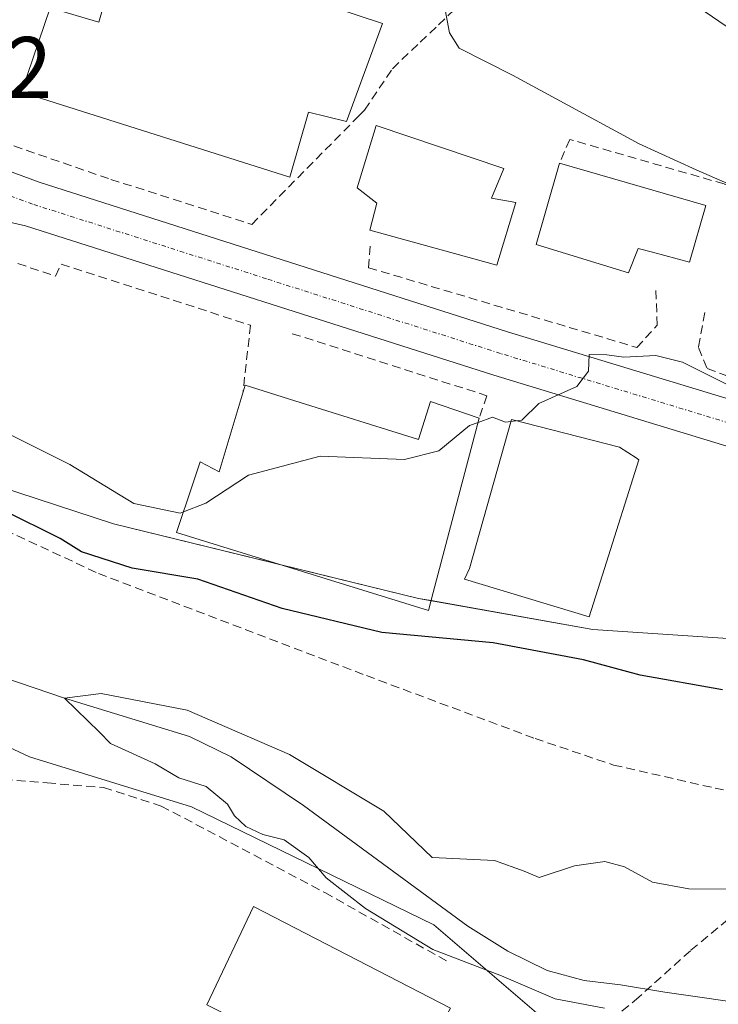
# Model space of a CAD drawing. Units: metres. Extents: x 580148 to 583599, y 4728897 to 4731250.
# Drawn here: x 580236 to 580316, y 4730926 to 4731038 of the extents above; entities that cross this region are included whole.
import ezdxf
from ezdxf.enums import TextEntityAlignment as Align

# ---------------------------------------------------------------- set-up
doc = ezdxf.new("R2010")
doc.units = ezdxf.units.M
doc.header["$MEASUREMENT"] = 0
doc.linetypes.add('TRAZO_Y_PUNTO', pattern=[1, 0.5, -0.25, 0, -0.25])
doc.linetypes.add('TRAZOSX2', pattern=[1.5, 1, -0.5])
for name, color, linetype, lineweight in [('Carretera de calzada única', 19, 'Continuous', 13), ('Carretera de calzada única Cxs', 19, 'Continuous', 13), ('Carretera de calzada única eje', 19, 'TRAZO_Y_PUNTO', 0), ('Corriente natural lineal', 142, 'Continuous', 13), ('Curva de nivel maestra', 36, 'Continuous', 30), ('Curva de nivel normal', 36, 'Continuous', 0), ('Edificación', 1, 'Continuous', 13), ('Edificación Cxs', 1, 'Continuous', 13), ('Muro lineal', 1, 'TRAZOSX2', 13), ('Núcleo urbano', 19, 'Continuous', 0), ('Núcleo urbano CxS', 19, 'Continuous', 0), ('Obra de contención lineal', 1, 'TRAZOSX2', 13), ('Rótulo de punto de cota en terreno', 19, 'Continuous', 0), ('Senda', 19, 'TRAZOSX2', 0), ('Vegetación y arbolado urbanos', 2, 'Continuous', 0), ('Vegetación y arbolados urbanos CxS', 144, 'Continuous', 0)]:
    doc.layers.add(name, color=color, linetype=linetype, lineweight=lineweight)
doc.styles.add('Arial', font='txt', dxfattribs={"height": 0.2})

# ---------------------------------------------------------------- blocks, each defined once
blk = doc.blocks.new('*U158')
at = {"layer": 'Núcleo urbano CxS', "color": 19, "linetype": 'Continuous', "lineweight": 0}
blk.add_polyline3d([(580163.97, 4730824.52, 553.59), (580162.29, 4730968.86, 554.14), (580173.27, 4730942.74, 554.64), (580176.38, 4730935.35, 554.91), (580181.28, 4730944.29, 554.84), (580189.26, 4730965.94, 554.76), (580193.29, 4730976.88, 552.41), (580193.76, 4730978.16, 551.23), (580197.51, 4730976.57, 547.7), (580205.53, 4730973.17, 546.09), (580220.15, 4730961.76, 546.53), (580236.91, 4730953.92, 546.11), (580255.45, 4730948.21, 545.2), (580255.45, 4730948.21, 545.2), (580283.26, 4730934.66, 544.31), (580298.24, 4730921.82, 546.21)], dxfattribs=at)

msp = doc.modelspace()

# ---------------------------------------------------------------- linework, layer by layer
at = {"layer": 'Carretera de calzada única', "color": 19, "linetype": 'Continuous', "lineweight": 13}
for points in [[(580216.01, 4731032.68, 557.49), (580218.92, 4731028.82, 557.3), (580223.01, 4731025.83, 557.2), (580226.8, 4731023.93, 556.98), (580238.01, 4731019.8, 556.74), (580291.67, 4731002.67, 555.18), (580331.41, 4730990.58, 554.58), (580338.98, 4730989.04, 554.19), (580343.94, 4730988.36, 554.06), (580354.76, 4730987.74, 553.61), (580364.5, 4730987.65, 553.07), (580398.19, 4730988.75, 552.14), (580444.12, 4730990.34, 550.98), (580498.94, 4730992.64, 548.78), (580525.1, 4730993.23, 547.91)], [(580359.71, 4730982.48, 553.34), (580354.57, 4730982.52, 553.5), (580343.44, 4730983.18, 553.81), (580338.12, 4730983.9, 554.02), (580330.12, 4730985.51, 554.15), (580290.12, 4730997.68, 555.13), (580236.42, 4731014.83, 556.47), (580219.98, 4731018.61, 556.63), (580213.82, 4731019.29, 556.64), (580209.26, 4731018.18, 556.51)]]:
    msp.add_polyline3d(points, dxfattribs=at)
at = {"layer": 'Carretera de calzada única Cxs', "color": 19, "linetype": 'Continuous', "lineweight": 13}
msp.add_polyline3d([(580398.37, 4730983.54, 552.17), (580364.55, 4730982.43, 553.16), (580361.56, 4730982.46, 553.26), (580354.57, 4730982.52, 553.5), (580343.44, 4730983.18, 553.81), (580338.12, 4730983.9, 554.02), (580330.12, 4730985.51, 554.15), (580290.12, 4730997.68, 555.13), (580236.42, 4731014.83, 556.47), (580219.98, 4731018.61, 556.63), (580213.82, 4731019.29, 556.64), (580209.26, 4731018.18, 556.51), (580216.01, 4731032.68, 557.49), (580218.92, 4731028.82, 557.3), (580223.01, 4731025.83, 557.2), (580226.8, 4731023.93, 556.98), (580238.01, 4731019.8, 556.74), (580291.67, 4731002.67, 555.18), (580331.41, 4730990.58, 554.58), (580338.98, 4730989.04, 554.19), (580343.94, 4730988.36, 554.06), (580354.76, 4730987.74, 553.61), (580364.5, 4730987.65, 553.07), (580398.19, 4730988.75, 552.14)], dxfattribs=at)
at = {"layer": 'Carretera de calzada única eje', "color": 19, "linetype": 'TRAZO_Y_PUNTO', "lineweight": 0}
msp.add_polyline3d([(580529.01, 4730990.84, 547.81), (580520.91, 4730990.77, 548.07), (580520.37, 4730990.6, 548.08), (580499.03, 4730990.02, 548.89), (580471.62, 4730988.89, 549.89), (580444.23, 4730987.75, 550.73), (580421.25, 4730986.93, 551.45), (580398.28, 4730986.14, 552.15), (580364.53, 4730985.04, 553.17), (580359.66, 4730985.09, 553.36), (580354.67, 4730985.13, 553.58), (580343.69, 4730985.76, 553.96), (580341.03, 4730986.13, 554.01), (580338.55, 4730986.47, 554.01), (580334.76, 4730987.24, 554.03), (580330.76, 4730988.05, 554.16), (580310.76, 4730994.13, 554.75), (580290.89, 4731000.18, 555.17), (580264.05, 4731008.75, 555.94), (580237.23, 4731017.31, 556.59), (580231.6, 4731019.38, 556.72), (580223.39, 4731021.26, 556.83), (580208.55, 4731025.51, 557.02)], dxfattribs=at)
at = {"layer": 'Corriente natural lineal', "color": 142, "linetype": 'Continuous', "lineweight": 13}
msp.add_polyline3d([(580196.6, 4730980.94, 546.86), (580217.07, 4730969.33, 545.86), (580221.58, 4730967.23, 545.75), (580240.91, 4730960.68, 545.38), (580255.24, 4730956.25, 545.44), (580260, 4730953.95, 545.13), (580268.31, 4730948.34, 544.35), (580287.15, 4730934.51, 544.09), (580291.71, 4730931.66, 544.77), (580296.24, 4730929.45, 544.02), (580300.47, 4730928.3, 543.91), (580304.63, 4730927.81, 544.2), (580309.73, 4730926.96, 544.31), (580331.3, 4730923.85, 543.91), (580339.95, 4730923.74, 543.6), (580364.77, 4730925.89, 543.34), (580379.49, 4730929, 543.29), (580382.32, 4730929.07, 543), (580432.95, 4730926.23, 541.97)], dxfattribs=at)
at = {"layer": 'Curva de nivel maestra', "color": 36, "linetype": 'Continuous', "lineweight": 30}
msp.add_polyline3d([(580316.35, 4730961.61, 550), (580306.91, 4730963.29, 550), (580300.39, 4730965.06, 550), (580290.03, 4730967.01, 550), (580277.27, 4730968.21, 550), (580265.87, 4730970.93, 550), (580256.2, 4730974.3, 550), (580248.68, 4730975.56, 550), (580242.86, 4730977.43, 550), (580240.41, 4730978.98, 550), (580233.96, 4730982.18, 550), (580224.81, 4730985.03, 550), (580207.54, 4730988.18, 550), (580203.68, 4730988.12, 550), (580199.7, 4730986.9, 550), (580198.5, 4730986.86, 550)], dxfattribs=at)
at = {"layer": 'Curva de nivel normal', "color": 36, "linetype": 'Continuous', "lineweight": 0}
for points in [[(580309.55, 4731042.66, 565), (580316.75, 4731037.69, 565), (580320.02, 4731036.3, 565), (580324.58, 4731036.08, 565), (580331.84, 4731033.41, 565), (580338.74, 4731031.73, 565), (580347.76, 4731031.04, 565), (580364.58, 4731031.03, 565), (580378.25, 4731033.03, 565), (580385.25, 4731036.59, 565), (580389.25, 4731041.11, 565)], [(580284.43, 4731040.19, 560), (580285.04, 4731036.94, 560), (580286.13, 4731035.19, 560), (580292.25, 4731032.07, 560), (580306.78, 4731024.21, 560), (580313.33, 4731021.23, 560), (580318.99, 4731018.76, 560), (580323.88, 4731017.48, 560), (580333.35, 4731014.46, 560), (580344.44, 4731013.67, 560), (580355.47, 4731013.7, 560), (580359.7, 4731012.6, 560), (580361.59, 4731010.82, 560), (580363.52, 4731010.85, 560), (580366.9, 4731012.86, 560), (580376.18, 4731015.21, 560), (580387.3, 4731019.95, 560), (580392.51, 4731023.99, 560), (580401.25, 4731030.45, 560)], [(580363.1, 4731000.7, 555), (580358.86, 4730999.07, 555), (580354.02, 4730996.61, 555), (580351.86, 4730994.56, 555), (580351.89, 4730993, 555), (580351.3, 4730991.6, 555), (580348.45, 4730990.53, 555), (580342.17, 4730990.58, 555), (580332.59, 4730992.36, 555), (580325.5, 4730994.32, 555), (580317.8, 4730996.17, 555), (580311.75, 4730999.18, 555), (580308.69, 4730999.96, 555), (580305.01, 4730999.74, 555), (580303.09, 4731000.03, 555), (580301.04, 4731000.07, 555), (580300.98, 4730998.17, 555), (580299.65, 4730996.4, 555), (580295.28, 4730994.43, 555), (580293.32, 4730992.55, 555), (580292.66, 4730992.46, 555)], [(580254.53, 4730982.03, 555), (580254.16, 4730981.89, 555), (580248.86, 4730982.98, 555), (580241.52, 4730987.47, 555), (580234.26, 4730991.07, 555), (580229.93, 4730992.66, 555), (580227.91, 4730995.14, 555), (580227.82, 4730995.67, 555)], [(580288.31, 4730992.27, 555), (580287.33, 4730991.92, 555), (580283.83, 4730989.01, 555), (580279.89, 4730988.02, 555), (580270.23, 4730988.4, 555), (580262, 4730986.24, 555), (580257.12, 4730983.02, 555), (580254.53, 4730982.03, 555)], [(580292.07, 4730992.39, 555), (580291.46, 4730992.31, 555), (580289.96, 4730992.86, 555), (580288.31, 4730992.27, 555)], [(580292.66, 4730992.46, 555), (580292.07, 4730992.39, 555)], [(580302.79, 4730925.14, 545), (580297.15, 4730926.18, 545), (580290.99, 4730928.84, 545), (580283.14, 4730931.84, 545), (580275.4, 4730936.54, 545), (580270.9, 4730940.08, 545), (580268.93, 4730942.4, 545), (580266.1, 4730944.41, 545), (580263.64, 4730945.05, 545), (580261.69, 4730945.94, 545), (580260.39, 4730947.19, 545), (580259.6, 4730948.5, 545), (580257.13, 4730950.52, 545), (580254.03, 4730951.53, 545), (580251.29, 4730953.15, 545), (580246.19, 4730955.46, 545), (580244.91, 4730956.78, 545), (580240.91, 4730960.68, 545), (580245.11, 4730961.2, 545), (580254.96, 4730959.3, 545), (580266.7, 4730954.22, 545), (580277.5, 4730947.71, 545), (580283.06, 4730942.4, 545), (580290.2, 4730942.04, 545), (580293.61, 4730940.84, 545), (580295.33, 4730940.12, 545), (580299.35, 4730941.44, 545), (580302.83, 4730941.94, 545), (580305.11, 4730941.34, 545), (580308.31, 4730939.56, 545), (580312.49, 4730938.8, 545), (580319.69, 4730938.78, 545)]]:
    msp.add_polyline3d(points, dxfattribs=at)
at = {"layer": 'Edificación', "color": 1, "linetype": 'Continuous', "lineweight": 13}
for points in [[(580254.35, 4731045.63, 559.55), (580277.37, 4731038, 567.74), (580273.23, 4731026.79, 565.51), (580268.89, 4731027.83, 568.16), (580266.75, 4731020.38, 567.86), (580235.98, 4731030.13, 567.56), (580239.26, 4731039.79, 564.24), (580244.85, 4731038.18, 567.6), (580246.19, 4731042.83, 563.62), (580252.69, 4731041.26, 568.02), (580254.35, 4731045.63, 559.55)], [(580292.64, 4731017.47, 558.38), (580290.48, 4731010.32, 560.56), (580275.89, 4731014.32, 563.1), (580276.69, 4731017.41, 561.9), (580274.46, 4731019.16, 560), (580276.62, 4731026.31, 565), (580291.25, 4731021.4, 563.28), (580289.85, 4731017.97, 563.76), (580292.64, 4731017.47, 558.38)], [(580314.42, 4731017.15, 562.08), (580312.55, 4731010.63, 562.49), (580308.3, 4731011.78, 562.61), (580306.65, 4731012.23, 562.99), (580305.55, 4731009.42, 562.62), (580294.98, 4731012.66, 562.31), (580296.1, 4731016.55, 562.5), (580297.66, 4731021.98, 561.41)], [(580297.66, 4731021.98, 561.41), (580314.42, 4731017.15, 562.08)], [(580288.44, 4730992.76, 557.92), (580283.16, 4730972.76, 559.58), (580282.62, 4730970.73, 559.26), (580253.73, 4730979.66, 558.87), (580255.6, 4730985.22, 559.87), (580256.46, 4730987.74, 559.42), (580258.64, 4730986.6, 563.02), (580261.37, 4730995.79, 570.93)], [(580261.37, 4730995.79, 570.93), (580261.6, 4730996.55, 570.62), (580267.32, 4730994.75, 561.61)], [(580267.32, 4730994.75, 561.61), (580281.5, 4730990.32, 559.59), (580282.85, 4730994.67, 557.86), (580288.44, 4730992.76, 557.92)], [(580302.8, 4730975.51, 559.15), (580301.05, 4730969.97, 558.63), (580286.76, 4730974.29, 559.92), (580287.32, 4730975.54, 560.44), (580292.13, 4730992.6, 558.43), (580304.53, 4730989.43, 560.57), (580306.42, 4730988.21, 559.61), (580306.75, 4730988, 559.17), (580302.8, 4730975.51, 559.15)], [(580282.64, 4730920.47, 553.22), (580279.44, 4730914.47, 552.09), (580257.21, 4730925.51, 552.09), (580262.57, 4730936.77, 551.41), (580285.14, 4730925.13, 550.39), (580283.98, 4730922.97, 552.49), (580282.64, 4730920.47, 553.22)]]:
    msp.add_polyline3d(points, dxfattribs=at)
at = {"layer": 'Edificación Cxs', "color": 1, "linetype": 'Continuous', "lineweight": 13}
for points in [[(580254.35, 4731045.63, 559.55), (580277.37, 4731038, 567.74), (580273.23, 4731026.79, 565.51), (580268.89, 4731027.83, 568.16), (580266.75, 4731020.38, 567.86), (580235.98, 4731030.13, 567.56), (580239.26, 4731039.79, 564.24), (580244.85, 4731038.18, 567.6), (580246.19, 4731042.83, 563.62), (580252.69, 4731041.26, 568.02), (580254.35, 4731045.63, 559.55)], [(580292.64, 4731017.47, 558.38), (580290.48, 4731010.32, 560.56), (580275.89, 4731014.32, 563.1), (580276.69, 4731017.41, 561.9), (580274.46, 4731019.16, 560), (580276.62, 4731026.31, 565), (580291.25, 4731021.4, 563.28), (580289.85, 4731017.97, 563.76), (580292.64, 4731017.47, 558.38)], [(580314.42, 4731017.15, 562.08), (580312.55, 4731010.63, 562.49), (580308.3, 4731011.78, 562.61), (580306.65, 4731012.23, 562.99), (580305.55, 4731009.42, 562.62), (580294.98, 4731012.66, 562.31), (580296.1, 4731016.55, 562.5), (580297.66, 4731021.98, 561.41), (580314.42, 4731017.15, 562.08)], [(580267.32, 4730994.75, 561.61), (580281.5, 4730990.32, 559.59), (580282.85, 4730994.67, 557.86), (580288.44, 4730992.76, 557.92), (580283.16, 4730972.76, 559.58), (580282.62, 4730970.73, 559.26), (580253.73, 4730979.66, 558.87), (580255.6, 4730985.22, 559.87), (580256.46, 4730987.74, 559.42), (580258.64, 4730986.6, 563.02), (580261.37, 4730995.79, 570.93), (580261.6, 4730996.55, 570.62), (580267.32, 4730994.75, 561.61)], [(580302.8, 4730975.51, 559.15), (580301.05, 4730969.97, 558.63), (580286.76, 4730974.29, 559.92), (580287.32, 4730975.54, 560.44), (580292.13, 4730992.6, 558.43), (580304.53, 4730989.43, 560.57), (580306.42, 4730988.21, 559.61), (580306.75, 4730988, 559.17), (580302.8, 4730975.51, 559.15)], [(580282.64, 4730920.47, 553.22), (580279.44, 4730914.47, 552.09), (580257.21, 4730925.51, 552.09), (580262.57, 4730936.77, 551.41), (580285.14, 4730925.13, 550.39), (580283.98, 4730922.97, 552.49), (580282.64, 4730920.47, 553.22)]]:
    msp.add_polyline3d(points, close=True, dxfattribs=at)
at = {"layer": 'Muro lineal', "color": 1, "linetype": 'TRAZOSX2', "lineweight": 13}
for points in [[(580229.42, 4731025.93, 558.17), (580246.21, 4731020.14, 557.12)], [(580235.56, 4731010.49, 562.56), (580239.87, 4731009.05, 557.14), (580240.53, 4731010.43, 556.93), (580262.23, 4731003.42, 556.59), (580261.37, 4730995.79, 570.93)], [(580267.02, 4731002.45, 556.64), (580289.32, 4730995.34, 556.53), (580288.44, 4730992.76, 557.92)]]:
    msp.add_polyline3d(points, dxfattribs=at)
at = {"layer": 'Núcleo urbano', "color": 19, "linetype": 'Continuous', "lineweight": 0}
for points in [[(580358.54, 4730958.35, 550.56), (580358.04, 4730958.24, 550.47), (580343.53, 4730954.98, 549.83), (580337.47, 4730954.27, 549.46), (580331.64, 4730959.9, 550.09), (580331.05, 4730960.47, 550.14), (580329.85, 4730961.63, 550.29), (580327.13, 4730964.26, 550.97), (580324.65, 4730965.08, 551.24), (580317.5, 4730967.47, 551.84), (580301.45, 4730968.54, 551.81), (580282.92, 4730971.85, 551.45), (580281.48, 4730972.1, 551.42), (580265.59, 4730976, 550.8), (580246.54, 4730980.66, 552.69), (580211.59, 4730992.07, 551.1), (580206.24, 4730995.6, 552.35), (580204.08, 4730997.02, 553.71)], [(580324.39, 4730895.49, 550.38), (580323.84, 4730897.03, 550.31), (580323.5, 4730897.98, 550.27), (580323.43, 4730898.46, 550.25), (580323.36, 4730898.99, 550.04), (580323.23, 4730899.86, 549.68), (580322.01, 4730908.23, 548), (580321.07, 4730914.69, 546.94), (580312.64, 4730915.99, 547.37), (580311.79, 4730916.12, 547.44), (580300.25, 4730920.98, 546.3), (580298.24, 4730921.82, 546.21), (580283.26, 4730934.66, 544.31), (580255.45, 4730948.21, 545.2), (580236.91, 4730953.92, 546.11), (580220.15, 4730961.76, 546.53), (580205.53, 4730973.17, 546.09), (580197.51, 4730976.57, 547.7)]]:
    msp.add_polyline3d(points, dxfattribs=at)
at = {"layer": 'Núcleo urbano CxS', "color": 19, "linetype": 'Continuous', "lineweight": 0}
msp.add_polyline3d([(580362.78, 4731043.38, 568.51), (580361.97, 4731035.09, 566.16), (580359.95, 4731014.2, 560.3), (580359.9, 4731012.14, 559.69), (580358.54, 4730958.35, 550.56), (580343.53, 4730954.98, 549.83), (580337.47, 4730954.27, 549.46), (580327.13, 4730964.26, 550.97), (580317.5, 4730967.46, 551.84), (580301.45, 4730968.54, 551.81), (580281.48, 4730972.1, 551.42), (580246.54, 4730980.66, 552.69), (580211.59, 4730992.07, 551.1), (580204.08, 4730997.02, 553.71), (580204.06, 4730997.04, 553.72), (580198.67, 4731001.49, 555.45), (580210.92, 4731042.45, 558.26)], dxfattribs=at)
at = {"layer": 'Obra de contención lineal', "color": 1, "linetype": 'TRAZOSX2', "lineweight": 13}
for points in [[(580246.21, 4731020.14, 557.12), (580262.37, 4731014.98, 557.68), (580274.66, 4731027.43, 567.65), (580275.31, 4731028.09, 567.9), (580278.5, 4731032.83, 562.81), (580281.69, 4731035.88, 559.95), (580283.76, 4731037.84, 561.28), (580285.57, 4731039.56, 565.15)], [(580346.3, 4731010.51, 559.98), (580343.66, 4731011.31, 560.11), (580317.52, 4731019.31, 561.02), (580316.53, 4731019.61, 561.29), (580298.82, 4731024.72, 559.59), (580297.66, 4731021.98, 561.41)], [(580275.96, 4731012.47, 561.77), (580275.76, 4731010.01, 563.73), (580306.51, 4731000.87, 557.22), (580308.85, 4731003.42, 557.15), (580308.7, 4731007.4, 556.89)], [(580314.31, 4731004.88, 556.73), (580313.57, 4731000.85, 556.9), (580314.58, 4730998.44, 556.61), (580324.73, 4730994.75, 556.57), (580325.18, 4730994.6, 556.68), (580325.55, 4731000.13, 556.66)], [(580230.07, 4730951.65, 551.95), (580233.94, 4730951.34, 550.2), (580238.92, 4730950.94, 554.17), (580245.39, 4730950.43, 548.16), (580252, 4730948.3, 548.8), (580270.74, 4730938.38, 549.89), (580284.73, 4730930.52, 548.74)]]:
    msp.add_polyline3d(points, dxfattribs=at)
at = {"layer": 'Senda', "color": 19, "linetype": 'TRAZOSX2', "lineweight": 0}
for points in [[(580198.6, 4730987.15, 551.41), (580201.31, 4730986.6, 548.96), (580214.54, 4730985.41, 549.52), (580222.35, 4730983.95, 549.67), (580230.02, 4730981.84, 549.53), (580244.79, 4730974.96, 549.72), (580275.51, 4730963.25, 549.18), (580294.84, 4730956.04, 548.23), (580303.84, 4730953, 547.64), (580315.48, 4730950.35, 546.91), (580330.07, 4730947.29, 546.3), (580336.86, 4730945.21, 545.81)], [(580336.86, 4730945.21, 545.81), (580324.71, 4730940.65, 545.29), (580320.39, 4730938.17, 544.79), (580312.65, 4730931.7, 544.61), (580306.73, 4730926.39, 544.56), (580294.24, 4730915.97, 547.13), (580288.89, 4730913.19, 547.33)]]:
    msp.add_polyline3d(points, dxfattribs=at)
at = {"layer": 'Vegetación y arbolado urbanos', "color": 2, "linetype": 'Continuous', "lineweight": 0}
for points in [[(580358.54, 4730958.35, 550.56), (580358.04, 4730958.24, 550.47), (580343.53, 4730954.98, 549.83), (580337.47, 4730954.27, 549.46), (580331.64, 4730959.9, 550.09), (580331.05, 4730960.47, 550.14), (580329.85, 4730961.63, 550.29), (580327.13, 4730964.26, 550.97), (580324.65, 4730965.08, 551.24), (580317.5, 4730967.47, 551.84), (580301.45, 4730968.54, 551.81), (580282.92, 4730971.85, 551.45), (580281.48, 4730972.1, 551.42), (580265.59, 4730976, 550.8), (580246.54, 4730980.66, 552.69), (580211.59, 4730992.07, 551.1), (580206.24, 4730995.6, 552.35), (580204.08, 4730997.02, 553.71)], [(580324.39, 4730895.49, 550.38), (580323.84, 4730897.03, 550.31), (580323.5, 4730897.98, 550.27), (580323.43, 4730898.46, 550.25), (580323.36, 4730898.99, 550.04), (580323.23, 4730899.86, 549.68), (580322.01, 4730908.23, 548), (580321.07, 4730914.69, 546.94), (580312.64, 4730915.99, 547.37), (580311.79, 4730916.12, 547.44), (580300.25, 4730920.98, 546.3), (580298.24, 4730921.82, 546.21), (580283.26, 4730934.66, 544.31), (580255.45, 4730948.21, 545.2), (580236.91, 4730953.92, 546.11), (580220.15, 4730961.76, 546.53), (580205.53, 4730973.17, 546.09), (580197.51, 4730976.57, 547.7)]]:
    msp.add_polyline3d(points, dxfattribs=at)
at = {"layer": 'Vegetación y arbolados urbanos CxS', "color": 144, "linetype": 'Continuous', "lineweight": 0}
msp.add_polyline3d([(580298.24, 4730921.82, 546.21), (580283.26, 4730934.66, 544.31), (580255.45, 4730948.21, 545.2), (580236.91, 4730953.92, 546.11), (580220.15, 4730961.76, 546.53), (580205.53, 4730973.17, 546.09), (580197.51, 4730976.57, 547.7), (580197.57, 4730976.73, 547.57), (580197.61, 4730976.84, 547.47), (580203.66, 4730995.85, 553.26), (580204.08, 4730997.02, 553.71), (580211.59, 4730992.07, 551.1), (580246.54, 4730980.66, 552.69), (580281.48, 4730972.1, 551.42), (580301.45, 4730968.54, 551.81), (580317.5, 4730967.46, 551.84), (580327.13, 4730964.26, 550.97), (580337.47, 4730954.27, 549.46), (580343.53, 4730954.98, 549.83), (580358.54, 4730958.35, 550.56), (580358.54, 4730958.35, 550.56), (580393.18, 4730954.11, 549.7), (580427.81, 4730947.04, 546.25)], dxfattribs=at)

# ---------------------------------------------------------------- block references
at = {"layer": 'Núcleo urbano CxS', "color": 19, "linetype": 'Continuous', "lineweight": 0}
msp.add_blockref('*U158', (0, 0), dxfattribs=at)

# ---------------------------------------------------------------- texts
at = {"layer": 'Rótulo de punto de cota en terreno', "color": 19, "linetype": 'Continuous', "lineweight": 0, "style": 'Arial'}
msp.add_text('557,02', height=7, dxfattribs=at).set_placement((580210.32, 4731027.28), align=Align.BOTTOM_LEFT)

doc.saveas('drawing.dxf')
